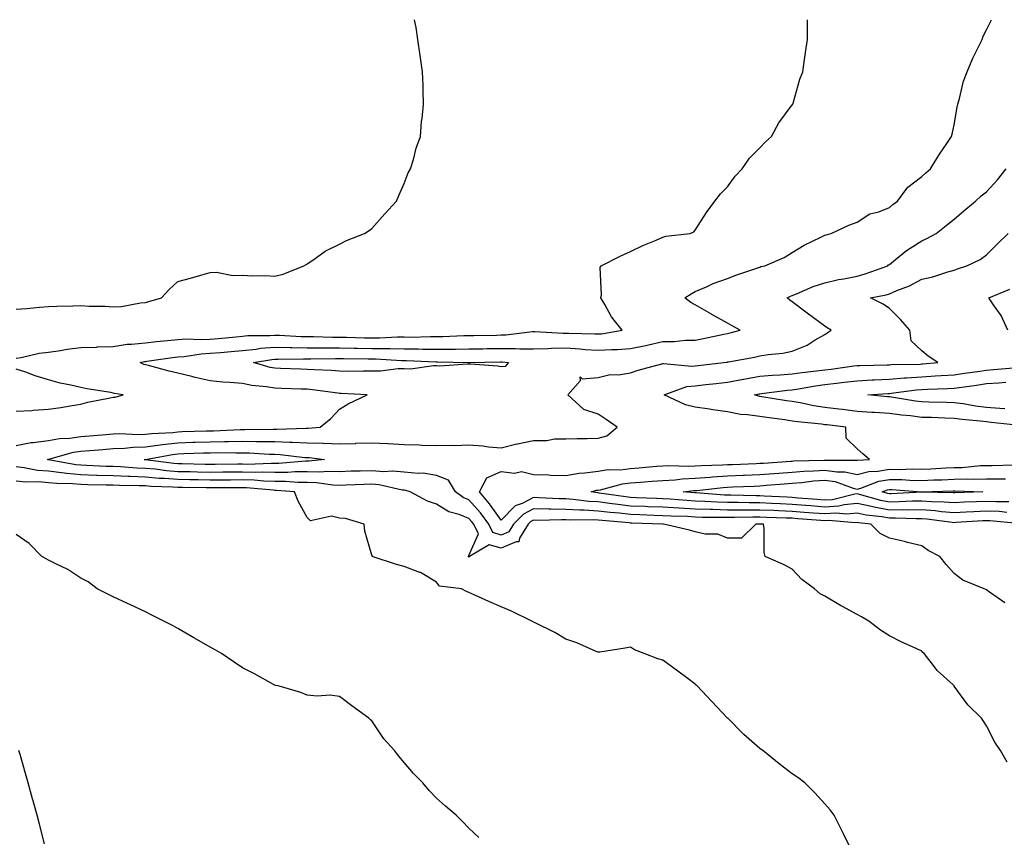
# Model space of a CAD drawing. Units: inches. Extents: x 862883 to 865523, y 7287338 to 7289978.
# Drawn here: x 865049 to 865354, y 7289725 to 7289978 of the extents above; entities that cross this region are included whole.
import ezdxf

# ---------------------------------------------------------------- set-up
doc = ezdxf.new("R2010")
doc.units = ezdxf.units.IN
doc.header["$MEASUREMENT"] = 0
doc.layers.add('Contour_86287287', color=7, linetype='Continuous', true_color=0x648549)

msp = doc.modelspace()

# ---------------------------------------------------------------- linework, layer by layer
at = {"layer": 'Contour_86287287'}
for points in [[(865048.05, 7289888.46, 3368), (865051.32, 7289888.65, 3368), (865055.25, 7289889.12, 3368), (865058.05, 7289889.3, 3368), (865060.6, 7289889.37, 3368), (865065.64, 7289889.52, 3368), (865068.05, 7289889.58, 3368), (865070.62, 7289889.35, 3368), (865075.56, 7289889.43, 3368), (865078.05, 7289889.16, 3368), (865080.64, 7289889.33, 3368), (865086.51, 7289890.38, 3368), (865088.05, 7289890.5, 3368), (865089.12, 7289890.86, 3368), (865093.05, 7289891.92, 3368), (865095.41, 7289894.56, 3368), (865098.05, 7289896.98, 3368), (865101.93, 7289898.04, 3368), (865105.13, 7289899, 3368), (865108.05, 7289899.85, 3368), (865110.06, 7289899.91, 3368), (865115.06, 7289898.92, 3368), (865118.05, 7289898.97, 3368), (865121.17, 7289898.8, 3368), (865125.04, 7289898.91, 3368), (865128.05, 7289898.72, 3368), (865130.64, 7289899.32, 3368), (865137.01, 7289901.92, 3368), (865137.7, 7289902.27, 3368), (865138.05, 7289902.49, 3368), (865139.77, 7289903.64, 3368), (865143.57, 7289906.4, 3368), (865148.05, 7289908.52, 3368), (865150.23, 7289909.73, 3368), (865155.73, 7289911.92, 3368), (865157.17, 7289912.8, 3368), (865158.05, 7289913.38, 3368), (865162.01, 7289917.96, 3368), (865165.68, 7289921.92, 3368), (865166.36, 7289923.61, 3368), (865168.05, 7289927.37, 3368), (865169.32, 7289930.65, 3368), (865170.01, 7289931.92, 3368), (865170.88, 7289934.75, 3368), (865171.71, 7289938.26, 3368), (865173.08, 7289941.92, 3368), (865173.43, 7289946.54, 3368), (865173.58, 7289947.45, 3368), (865174.02, 7289951.92, 3368), (865173.9, 7289956.07, 3368), (865173.91, 7289957.78, 3368), (865173.73, 7289961.92, 3368), (865173.02, 7289966.89, 3368), (865173, 7289966.97, 3368), (865172.3, 7289971.92, 3368), (865171.7, 7289975.57, 3368), (865171.25, 7289978, 3368)], [(865048.05, 7289873.29, 3367), (865049.64, 7289873.5, 3367), (865055.14, 7289874.83, 3367), (865058.05, 7289875.14, 3367), (865061.77, 7289875.64, 3367), (865063.86, 7289876.11, 3367), (865068.05, 7289876.56, 3367), (865072.89, 7289876.75, 3367), (865073.17, 7289876.8, 3367), (865078.05, 7289876.96, 3367), (865082.37, 7289877.6, 3367), (865083.72, 7289877.59, 3367), (865088.05, 7289878.08, 3367), (865091.48, 7289878.49, 3367), (865094.9, 7289878.77, 3367), (865098.05, 7289879.13, 3367), (865100.69, 7289879.28, 3367), (865105.2, 7289879.07, 3367), (865108.05, 7289879.21, 3367), (865110.54, 7289879.43, 3367), (865116.09, 7289879.96, 3367), (865118.05, 7289880.13, 3367), (865119.67, 7289880.3, 3367), (865126.48, 7289880.35, 3367), (865128.05, 7289880.47, 3367), (865129.53, 7289880.45, 3367), (865136.15, 7289880.02, 3367), (865138.05, 7289879.98, 3367), (865140.01, 7289879.97, 3367), (865145.93, 7289879.8, 3367), (865148.05, 7289879.79, 3367), (865150.21, 7289879.76, 3367), (865155.79, 7289879.65, 3367), (865158.05, 7289879.63, 3367), (865160.36, 7289879.62, 3367), (865166.01, 7289879.88, 3367), (865168.05, 7289879.87, 3367), (865170.12, 7289879.85, 3367), (865176.13, 7289880, 3367), (865178.05, 7289879.98, 3367), (865179.96, 7289880.01, 3367), (865186.45, 7289880.32, 3367), (865188.05, 7289880.34, 3367), (865189.61, 7289880.36, 3367), (865196.59, 7289880.46, 3367), (865198.05, 7289880.48, 3367), (865199.48, 7289880.49, 3367), (865207.68, 7289881.56, 3367), (865208.05, 7289881.56, 3367), (865208.41, 7289881.57, 3367), (865217.21, 7289881.08, 3367), (865218.05, 7289881.09, 3367), (865218.93, 7289881.04, 3367), (865227.01, 7289880.88, 3367), (865228.05, 7289880.81, 3367), (865229.1, 7289880.88, 3367), (865235.39, 7289881.92, 3367), (865232.19, 7289886.06, 3367), (865230.03, 7289889.94, 3367), (865228.83, 7289891.92, 3367), (865229.06, 7289892.93, 3367), (865228.64, 7289901.33, 3367), (865228.91, 7289901.92, 3367), (865235.01, 7289904.96, 3367), (865238.05, 7289906.31, 3367), (865241.81, 7289908.16, 3367), (865245.97, 7289909.84, 3367), (865248.05, 7289910.75, 3367), (865248.94, 7289911.02, 3367), (865256.44, 7289911.92, 3367), (865257.55, 7289912.43, 3367), (865258.05, 7289912.92, 3367), (865261.56, 7289918.41, 3367), (865264.11, 7289921.92, 3367), (865265.88, 7289924.09, 3367), (865268.05, 7289926.26, 3367), (865270.37, 7289929.61, 3367), (865272.53, 7289931.92, 3367), (865274.85, 7289935.12, 3367), (865278.05, 7289938.32, 3367), (865279.74, 7289940.23, 3367), (865281.64, 7289941.92, 3367), (865283.89, 7289946.08, 3367), (865288.05, 7289951.67, 3367), (865288.16, 7289951.81, 3367), (865288.24, 7289951.92, 3367), (865288.34, 7289952.2, 3367), (865290.38, 7289959.6, 3367), (865291.27, 7289961.92, 3367), (865291.83, 7289965.7, 3367), (865292.1, 7289967.87, 3367), (865292.71, 7289971.92, 3367), (865292.72, 7289976.59, 3367), (865292.7, 7289977.27, 3367), (865292.7, 7289978, 3367)], [(865048.05, 7289846.29, 3366), (865052.75, 7289847.21, 3366), (865053.33, 7289847.19, 3366), (865058.05, 7289847.83, 3366), (865061.51, 7289848.46, 3366), (865064.7, 7289848.57, 3366), (865068.05, 7289849.04, 3366), (865070.71, 7289849.26, 3366), (865075.82, 7289849.69, 3366), (865078.05, 7289849.88, 3366), (865080.02, 7289849.96, 3366), (865085.87, 7289849.74, 3366), (865088.05, 7289849.81, 3366), (865089.92, 7289850.05, 3366), (865096.5, 7289850.37, 3366), (865098.05, 7289850.54, 3366), (865099.39, 7289850.58, 3366), (865106.93, 7289850.8, 3366), (865108.05, 7289850.83, 3366), (865109.13, 7289850.85, 3366), (865117.32, 7289851.2, 3366), (865118.05, 7289851.21, 3366), (865118.78, 7289851.2, 3366), (865127.49, 7289851.36, 3366), (865128.05, 7289851.35, 3366), (865128.65, 7289851.32, 3366), (865137.77, 7289851.64, 3366), (865138.05, 7289851.63, 3366), (865138.35, 7289851.62, 3366), (865142.06, 7289851.92, 3366), (865145.35, 7289854.62, 3366), (865148.05, 7289857.57, 3366), (865150.75, 7289859.22, 3366), (865156.59, 7289861.92, 3366), (865148.55, 7289862.42, 3366), (865148.05, 7289862.43, 3366), (865147.49, 7289862.48, 3366), (865139.68, 7289863.55, 3366), (865138.05, 7289863.69, 3366), (865136.22, 7289863.76, 3366), (865130.11, 7289863.98, 3366), (865128.05, 7289864.05, 3366), (865125.49, 7289864.48, 3366), (865120.98, 7289864.85, 3366), (865118.05, 7289865.46, 3366), (865114.17, 7289865.81, 3366), (865112, 7289865.88, 3366), (865108.05, 7289866.28, 3366), (865103.43, 7289867.3, 3366), (865102.36, 7289867.61, 3366), (865098.05, 7289868.69, 3366), (865095.41, 7289869.28, 3366), (865088.95, 7289871.02, 3366), (865088.05, 7289871.24, 3366), (865087.52, 7289871.38, 3366), (865086.41, 7289871.92, 3366), (865087.71, 7289872.26, 3366), (865088.05, 7289872.3, 3366), (865088.49, 7289872.36, 3366), (865096.41, 7289873.56, 3366), (865098.05, 7289873.75, 3366), (865099.99, 7289873.86, 3366), (865105.28, 7289874.69, 3366), (865108.05, 7289874.82, 3366), (865111.24, 7289875.11, 3366), (865114.57, 7289875.4, 3366), (865118.05, 7289875.71, 3366), (865122.26, 7289876.13, 3366), (865123.61, 7289876.36, 3366), (865128.05, 7289876.73, 3366), (865132.75, 7289876.62, 3366), (865133.34, 7289876.63, 3366), (865138.05, 7289876.53, 3366), (865142.63, 7289876.5, 3366), (865143.45, 7289876.52, 3366), (865148.05, 7289876.5, 3366), (865152.56, 7289876.43, 3366), (865153.55, 7289876.42, 3366), (865158.05, 7289876.35, 3366), (865162.46, 7289876.33, 3366), (865163.71, 7289876.27, 3366), (865168.05, 7289876.24, 3366), (865172.33, 7289876.2, 3366), (865173.84, 7289876.13, 3366), (865178.05, 7289876.08, 3366), (865182.27, 7289876.14, 3366), (865183.86, 7289876.11, 3366), (865188.05, 7289876.18, 3366), (865192.37, 7289876.24, 3366), (865193.71, 7289876.26, 3366), (865198.05, 7289876.32, 3366), (865202.47, 7289876.34, 3366), (865203.79, 7289876.18, 3366), (865208.05, 7289876.21, 3366), (865212.42, 7289876.29, 3366), (865213.57, 7289876.39, 3366), (865218.05, 7289876.47, 3366), (865222.33, 7289876.2, 3366), (865223.95, 7289876.02, 3366), (865228.05, 7289875.74, 3366), (865232.13, 7289876, 3366), (865234.01, 7289875.95, 3366), (865238.05, 7289876.28, 3366), (865242.74, 7289877.23, 3366), (865243.58, 7289877.45, 3366), (865248.05, 7289878.44, 3366), (865251.5, 7289878.47, 3366), (865254.99, 7289878.85, 3366), (865258.05, 7289878.88, 3366), (865260.62, 7289879.35, 3366), (865266.88, 7289880.75, 3366), (865268.05, 7289880.98, 3366), (865268.83, 7289881.14, 3366), (865271.91, 7289881.92, 3366), (865269.46, 7289883.33, 3366), (865268.05, 7289884.11, 3366), (865263.12, 7289886.85, 3366), (865263.03, 7289886.9, 3366), (865258.05, 7289889.78, 3366), (865256.62, 7289890.48, 3366), (865254.83, 7289891.92, 3366), (865256.75, 7289893.22, 3366), (865258.05, 7289893.89, 3366), (865261.53, 7289895.4, 3366), (865263.57, 7289896.4, 3366), (865268.05, 7289897.98, 3366), (865270.9, 7289899.07, 3366), (865277.38, 7289901.26, 3366), (865278.05, 7289901.49, 3366), (865278.34, 7289901.63, 3366), (865279.51, 7289901.92, 3366), (865285.48, 7289904.49, 3366), (865288.05, 7289906.04, 3366), (865291.76, 7289908.21, 3366), (865296.86, 7289910.73, 3366), (865298.05, 7289911.34, 3366), (865298.49, 7289911.48, 3366), (865300.02, 7289911.92, 3366), (865305.54, 7289914.43, 3366), (865308.05, 7289915.37, 3366), (865312.02, 7289917.95, 3366), (865314.75, 7289918.62, 3366), (865318.05, 7289919.92, 3366), (865319.15, 7289920.82, 3366), (865320.52, 7289921.92, 3366), (865323.81, 7289926.16, 3366), (865328.05, 7289929.49, 3366), (865329.3, 7289930.67, 3366), (865330.82, 7289931.92, 3366), (865333.59, 7289936.38, 3366), (865335.83, 7289939.7, 3366), (865337.31, 7289941.92, 3366), (865337.42, 7289942.55, 3366), (865338.05, 7289945.51, 3366), (865339.03, 7289950.93, 3366), (865339.25, 7289951.92, 3366), (865339.75, 7289953.63, 3366), (865340.98, 7289958.99, 3366), (865342.07, 7289961.92, 3366), (865343.91, 7289966.05, 3366), (865345.52, 7289969.39, 3366), (865346.71, 7289971.92, 3366), (865347.08, 7289972.89, 3366), (865348.05, 7289974.9, 3366), (865349.61, 7289978, 3366)], [(865353.73, 7289797.6, 3365), (865349.05, 7289800.92, 3365), (865348.05, 7289801.63, 3365), (865347.85, 7289801.71, 3365), (865347.36, 7289801.92, 3365), (865340.81, 7289804.68, 3365), (865338.05, 7289806.72, 3365), (865335.65, 7289809.52, 3365), (865333.61, 7289811.92, 3365), (865330, 7289813.87, 3365), (865328.05, 7289815.27, 3365), (865323.63, 7289816.33, 3365), (865322.71, 7289816.58, 3365), (865318.05, 7289817.64, 3365), (865315.16, 7289819.03, 3365), (865312.3, 7289821.92, 3365), (865308.5, 7289822.37, 3365), (865308.05, 7289822.47, 3365), (865307.55, 7289822.42, 3365), (865299.22, 7289823.09, 3365), (865298.05, 7289823, 3365), (865296.87, 7289823.1, 3365), (865289.77, 7289823.64, 3365), (865288.05, 7289823.78, 3365), (865286.11, 7289823.86, 3365), (865280.18, 7289824.06, 3365), (865278.05, 7289824.15, 3365), (865275.82, 7289824.15, 3365), (865270.12, 7289823.99, 3365), (865268.05, 7289823.99, 3365), (865265.9, 7289824.07, 3365), (865260.21, 7289824.08, 3365), (865258.05, 7289824.17, 3365), (865255.68, 7289824.29, 3365), (865250.55, 7289824.42, 3365), (865248.05, 7289824.56, 3365), (865245.31, 7289824.66, 3365), (865240.95, 7289824.82, 3365), (865238.05, 7289824.93, 3365), (865234.65, 7289825.32, 3365), (865231.71, 7289825.58, 3365), (865228.05, 7289826.02, 3365), (865223.69, 7289826.28, 3365), (865222.39, 7289826.27, 3365), (865218.05, 7289826.55, 3365), (865213.35, 7289826.62, 3365), (865212.73, 7289826.61, 3365), (865208.05, 7289826.68, 3365), (865204.9, 7289825.07, 3365), (865201.83, 7289821.92, 3365), (865200.38, 7289819.6, 3365), (865198.05, 7289818.57, 3365), (865195.48, 7289819.35, 3365), (865194.2, 7289821.92, 3365), (865191.6, 7289825.47, 3365), (865188.05, 7289829.51, 3365), (865186.32, 7289830.19, 3365), (865183.87, 7289831.92, 3365), (865181.74, 7289835.61, 3365), (865178.05, 7289837.06, 3365), (865173.89, 7289837.76, 3365), (865172.36, 7289837.61, 3365), (865168.05, 7289838.07, 3365), (865164.53, 7289838.4, 3365), (865161.77, 7289838.2, 3365), (865158.05, 7289838.45, 3365), (865154.48, 7289838.35, 3365), (865151.67, 7289838.31, 3365), (865148.05, 7289838.19, 3365), (865144.43, 7289838.3, 3365), (865141.92, 7289838.05, 3365), (865138.05, 7289838.14, 3365), (865134.27, 7289838.14, 3365), (865132.03, 7289837.95, 3365), (865128.05, 7289837.95, 3365), (865124.18, 7289838.05, 3365), (865122, 7289837.97, 3365), (865118.05, 7289838.07, 3365), (865114.17, 7289838.04, 3365), (865111.96, 7289838.01, 3365), (865108.05, 7289837.97, 3365), (865104.18, 7289838.05, 3365), (865101.86, 7289838.11, 3365), (865098.05, 7289838.19, 3365), (865094.58, 7289838.45, 3365), (865091.04, 7289838.93, 3365), (865088.05, 7289839.19, 3365), (865085.42, 7289839.29, 3365), (865080.31, 7289839.66, 3365), (865078.05, 7289839.76, 3365), (865075.95, 7289839.82, 3365), (865069.83, 7289840.14, 3365), (865068.05, 7289840.2, 3365), (865066.47, 7289840.34, 3365), (865058.11, 7289841.85, 3365), (865058.05, 7289841.86, 3365), (865057.73, 7289841.92, 3365), (865057.97, 7289842, 3365), (865058.05, 7289842.02, 3365), (865058.16, 7289842.04, 3365), (865065.77, 7289844.2, 3365), (865068.05, 7289844.53, 3365), (865070.88, 7289844.75, 3365), (865074.9, 7289845.07, 3365), (865078.05, 7289845.33, 3365), (865081.6, 7289845.46, 3365), (865084.21, 7289845.76, 3365), (865088.05, 7289845.88, 3365), (865092.6, 7289846.47, 3365), (865093.35, 7289846.62, 3365), (865098.05, 7289847.14, 3365), (865102.68, 7289847.28, 3365), (865103.44, 7289847.31, 3365), (865108.05, 7289847.45, 3365), (865112.47, 7289847.5, 3365), (865113.68, 7289847.55, 3365), (865118.05, 7289847.6, 3365), (865122.43, 7289847.54, 3365), (865123.69, 7289847.56, 3365), (865128.05, 7289847.49, 3365), (865132.68, 7289847.29, 3365), (865133.45, 7289847.32, 3365), (865138.05, 7289847.1, 3365), (865142.99, 7289846.98, 3365), (865143.12, 7289846.99, 3365), (865148.05, 7289846.84, 3365), (865153.01, 7289846.96, 3365), (865153.1, 7289846.97, 3365), (865158.05, 7289847.1, 3365), (865163.01, 7289846.88, 3365), (865163.1, 7289846.87, 3365), (865168.05, 7289846.63, 3365), (865172.63, 7289846.5, 3365), (865173.57, 7289846.4, 3365), (865178.05, 7289846.26, 3365), (865182.53, 7289846.4, 3365), (865183.68, 7289846.29, 3365), (865188.05, 7289846.48, 3365), (865192.32, 7289846.2, 3365), (865194.08, 7289845.88, 3365), (865198.05, 7289845.56, 3365), (865202.9, 7289846.77, 3365), (865203.12, 7289846.84, 3365), (865208.05, 7289847.83, 3365), (865212.17, 7289847.8, 3365), (865214.53, 7289848.39, 3365), (865218.05, 7289848.37, 3365), (865221.53, 7289848.44, 3365), (865224.61, 7289848.47, 3365), (865228.05, 7289848.55, 3365), (865230.69, 7289849.28, 3365), (865233.85, 7289851.92, 3365), (865230.47, 7289854.34, 3365), (865228.05, 7289856, 3365), (865223.57, 7289857.45, 3365), (865218.68, 7289861.92, 3365), (865222.54, 7289866.41, 3365), (865222.42, 7289867.55, 3365), (865223.09, 7289866.97, 3365), (865228.05, 7289867.33, 3365), (865231.68, 7289868.29, 3365), (865234.27, 7289868.14, 3365), (865238.05, 7289868.73, 3365), (865240.42, 7289869.55, 3365), (865247.67, 7289871.55, 3365), (865248.05, 7289871.67, 3365), (865248.27, 7289871.7, 3365), (865256.98, 7289870.85, 3365), (865258.05, 7289870.96, 3365), (865258.91, 7289871.06, 3365), (865266.74, 7289871.92, 3365), (865267.88, 7289872.1, 3365), (865268.05, 7289872.13, 3365), (865268.31, 7289872.18, 3365), (865276.33, 7289873.64, 3365), (865278.05, 7289874.03, 3365), (865280.62, 7289874.49, 3365), (865285.13, 7289874.84, 3365), (865288.05, 7289875.51, 3365), (865292.61, 7289877.36, 3365), (865295.08, 7289878.95, 3365), (865298.05, 7289880.64, 3365), (865298.86, 7289881.11, 3365), (865300.04, 7289881.92, 3365), (865298.82, 7289882.69, 3365), (865298.05, 7289883.2, 3365), (865293.1, 7289886.97, 3365), (865292.69, 7289887.28, 3365), (865288.05, 7289890.75, 3365), (865287.33, 7289891.2, 3365), (865286.43, 7289891.92, 3365), (865287.48, 7289892.5, 3365), (865288.05, 7289892.69, 3365), (865289.31, 7289893.18, 3365), (865294.5, 7289895.47, 3365), (865298.05, 7289896.62, 3365), (865302.3, 7289897.67, 3365), (865304, 7289897.87, 3365), (865308.05, 7289898.68, 3365), (865310.62, 7289899.35, 3365), (865317.54, 7289901.92, 3365), (865317.82, 7289902.15, 3365), (865318.05, 7289902.29, 3365), (865319.97, 7289903.83, 3365), (865323.34, 7289906.63, 3365), (865328.05, 7289909.59, 3365), (865329.67, 7289910.3, 3365), (865332.55, 7289911.92, 3365), (865335.59, 7289914.38, 3365), (865338.05, 7289916.35, 3365), (865341.05, 7289918.91, 3365), (865344.66, 7289921.92, 3365), (865346.46, 7289923.51, 3365), (865348.05, 7289924.78, 3365), (865351.52, 7289928.44, 3365), (865354.2, 7289931.92, 3365)], [(865357.85, 7289822.13, 3364), (865349.12, 7289822.98, 3364), (865348.05, 7289823.03, 3364), (865346.98, 7289822.98, 3364), (865338.59, 7289822.46, 3364), (865338.05, 7289822.43, 3364), (865337.49, 7289822.48, 3364), (865329.66, 7289823.53, 3364), (865328.05, 7289823.65, 3364), (865326.35, 7289823.62, 3364), (865319.95, 7289823.82, 3364), (865318.05, 7289823.8, 3364), (865315.75, 7289824.22, 3364), (865310.93, 7289824.79, 3364), (865308.05, 7289825.42, 3364), (865304.87, 7289825.1, 3364), (865301.5, 7289825.38, 3364), (865298.05, 7289825.13, 3364), (865294.56, 7289825.41, 3364), (865291.75, 7289825.62, 3364), (865288.05, 7289825.92, 3364), (865283.87, 7289826.1, 3364), (865282.29, 7289826.16, 3364), (865278.05, 7289826.34, 3364), (865273.63, 7289826.34, 3364), (865272.44, 7289826.3, 3364), (865268.05, 7289826.3, 3364), (865263.5, 7289826.47, 3364), (865262.6, 7289826.47, 3364), (865258.05, 7289826.65, 3364), (865253.06, 7289826.91, 3364), (865253.04, 7289826.91, 3364), (865248.05, 7289827.19, 3364), (865243.5, 7289827.37, 3364), (865242.57, 7289827.41, 3364), (865238.05, 7289827.57, 3364), (865234.15, 7289828.02, 3364), (865231.57, 7289828.4, 3364), (865228.05, 7289828.83, 3364), (865225.13, 7289829, 3364), (865220.32, 7289829.64, 3364), (865218.05, 7289829.8, 3364), (865215.96, 7289829.83, 3364), (865209.81, 7289830.15, 3364), (865208.05, 7289830.18, 3364), (865204.51, 7289828.38, 3364), (865202.33, 7289827.64, 3364), (865198.05, 7289823.19, 3364), (865194.43, 7289828.3, 3364), (865191.29, 7289831.92, 3364), (865193.63, 7289836.34, 3364), (865198.05, 7289838.24, 3364), (865202.19, 7289837.78, 3364), (865204.36, 7289838.23, 3364), (865208.05, 7289837.36, 3364), (865212.74, 7289837.23, 3364), (865213.26, 7289837.13, 3364), (865218.05, 7289837.03, 3364), (865222.18, 7289837.79, 3364), (865223.94, 7289837.82, 3364), (865228.05, 7289838.38, 3364), (865231.12, 7289838.85, 3364), (865234.94, 7289838.81, 3364), (865238.05, 7289839.18, 3364), (865240.6, 7289839.37, 3364), (865246.01, 7289839.88, 3364), (865248.05, 7289840.05, 3364), (865249.83, 7289840.14, 3364), (865256.06, 7289839.93, 3364), (865258.05, 7289840.03, 3364), (865259.82, 7289840.15, 3364), (865266.42, 7289840.29, 3364), (865268.05, 7289840.4, 3364), (865269.52, 7289840.46, 3364), (865276.88, 7289840.75, 3364), (865278.05, 7289840.8, 3364), (865279.09, 7289840.88, 3364), (865287.58, 7289841.45, 3364), (865288.05, 7289841.49, 3364), (865288.45, 7289841.52, 3364), (865297.88, 7289841.74, 3364), (865298.05, 7289841.76, 3364), (865298.24, 7289841.73, 3364), (865307.9, 7289841.77, 3364), (865308.05, 7289841.74, 3364), (865308.19, 7289841.77, 3364), (865311.96, 7289841.92, 3364), (865309.87, 7289843.75, 3364), (865308.05, 7289845.25, 3364), (865304.73, 7289848.6, 3364), (865304.58, 7289851.92, 3364), (865298.78, 7289852.64, 3364), (865298.05, 7289852.74, 3364), (865297.09, 7289852.88, 3364), (865289.72, 7289853.59, 3364), (865288.05, 7289853.87, 3364), (865285.78, 7289854.2, 3364), (865280.94, 7289854.81, 3364), (865278.05, 7289855.23, 3364), (865274.15, 7289855.83, 3364), (865272.02, 7289855.89, 3364), (865268.05, 7289856.7, 3364), (865263.48, 7289857.35, 3364), (865262.49, 7289857.49, 3364), (865258.05, 7289858.11, 3364), (865255, 7289858.87, 3364), (865248.38, 7289861.92, 3364), (865255.45, 7289864.52, 3364), (865258.05, 7289864.8, 3364), (865261.28, 7289865.14, 3364), (865264.49, 7289865.47, 3364), (865268.05, 7289865.86, 3364), (865272.96, 7289866.83, 3364), (865273.1, 7289866.86, 3364), (865278.05, 7289867.72, 3364), (865281.9, 7289868.06, 3364), (865284.29, 7289868.15, 3364), (865288.05, 7289868.46, 3364), (865291.07, 7289868.9, 3364), (865295.48, 7289869.35, 3364), (865298.05, 7289869.7, 3364), (865300.03, 7289869.94, 3364), (865307.06, 7289870.92, 3364), (865308.05, 7289871.05, 3364), (865308.88, 7289871.09, 3364), (865317.36, 7289871.23, 3364), (865318.05, 7289871.26, 3364), (865318.66, 7289871.31, 3364), (865327.62, 7289871.49, 3364), (865328.05, 7289871.52, 3364), (865328.43, 7289871.54, 3364), (865332.99, 7289871.92, 3364), (865330.03, 7289873.89, 3364), (865328.05, 7289875.62, 3364), (865324.8, 7289878.67, 3364), (865324.36, 7289881.92, 3364), (865321.45, 7289885.32, 3364), (865318.05, 7289888.68, 3364), (865316.18, 7289890.05, 3364), (865312.18, 7289891.92, 3364), (865317.08, 7289892.89, 3364), (865318.05, 7289893.19, 3364), (865320.32, 7289894.19, 3364), (865324.25, 7289895.72, 3364), (865328.05, 7289897.72, 3364), (865331.47, 7289898.5, 3364), (865336.16, 7289900.03, 3364), (865338.05, 7289900.53, 3364), (865339.07, 7289900.89, 3364), (865342.05, 7289901.92, 3364), (865346.12, 7289903.85, 3364), (865348.05, 7289905.24, 3364), (865351.35, 7289908.62, 3364), (865354.82, 7289911.92, 3364)], [(865354.69, 7289881.92, 3363), (865352.66, 7289886.53, 3363), (865350.43, 7289889.54, 3363), (865348.83, 7289891.92, 3363), (865355.33, 7289894.63, 3363)], [(865357.4, 7289852.57, 3363), (865349.58, 7289853.44, 3363), (865348.05, 7289853.59, 3363), (865346.15, 7289853.82, 3363), (865340.48, 7289854.35, 3363), (865338.05, 7289854.67, 3363), (865335.2, 7289854.77, 3363), (865331.04, 7289854.91, 3363), (865328.05, 7289855.01, 3363), (865324.54, 7289855.44, 3363), (865321.8, 7289855.67, 3363), (865318.05, 7289856.17, 3363), (865313.49, 7289856.48, 3363), (865312.66, 7289856.53, 3363), (865308.05, 7289856.85, 3363), (865303.54, 7289857.41, 3363), (865302.43, 7289857.55, 3363), (865298.05, 7289858.08, 3363), (865294.71, 7289858.58, 3363), (865290.48, 7289859.5, 3363), (865288.05, 7289859.9, 3363), (865286.28, 7289860.15, 3363), (865278.59, 7289861.38, 3363), (865278.05, 7289861.46, 3363), (865277.65, 7289861.52, 3363), (865276.37, 7289861.92, 3363), (865277.71, 7289862.26, 3363), (865278.05, 7289862.32, 3363), (865278.49, 7289862.36, 3363), (865286.53, 7289863.44, 3363), (865288.05, 7289863.56, 3363), (865289.98, 7289863.84, 3363), (865295.19, 7289864.78, 3363), (865298.05, 7289865.17, 3363), (865301.75, 7289865.62, 3363), (865304.11, 7289865.87, 3363), (865308.05, 7289866.35, 3363), (865312.71, 7289866.58, 3363), (865313.34, 7289866.63, 3363), (865318.05, 7289866.83, 3363), (865322.74, 7289867.23, 3363), (865323.37, 7289867.24, 3363), (865328.05, 7289867.58, 3363), (865332.17, 7289867.8, 3363), (865334.09, 7289867.96, 3363), (865338.05, 7289868.18, 3363), (865341.32, 7289868.65, 3363), (865345.34, 7289869.21, 3363), (865348.05, 7289869.61, 3363), (865350.21, 7289869.76, 3363), (865356.41, 7289870.28, 3363)], [(865048.05, 7289856.87, 3367), (865052.87, 7289857.11, 3367), (865053.32, 7289857.19, 3367), (865058.05, 7289857.5, 3367), (865061.89, 7289858.08, 3367), (865064.73, 7289858.6, 3367), (865068.05, 7289859.13, 3367), (865070.22, 7289859.74, 3367), (865077.14, 7289861.01, 3367), (865078.05, 7289861.24, 3367), (865078.71, 7289861.26, 3367), (865081.17, 7289861.92, 3367), (865078.47, 7289862.34, 3367), (865078.05, 7289862.5, 3367), (865077.32, 7289862.65, 3367), (865069.92, 7289863.79, 3367), (865068.05, 7289864.24, 3367), (865064.98, 7289865, 3367), (865061.68, 7289865.55, 3367), (865058.05, 7289866.64, 3367), (865053.97, 7289867.84, 3367), (865051.04, 7289868.93, 3367), (865048.05, 7289869.93, 3367)], [(865353.73, 7289857.6, 3362), (865352.26, 7289857.71, 3362), (865348.05, 7289858.09, 3362), (865344.65, 7289858.51, 3362), (865340.83, 7289859.14, 3362), (865338.05, 7289859.51, 3362), (865335.71, 7289859.59, 3362), (865330.24, 7289859.73, 3362), (865328.05, 7289859.8, 3362), (865326.16, 7289860.03, 3362), (865318.71, 7289861.26, 3362), (865318.05, 7289861.34, 3362), (865317.51, 7289861.38, 3362), (865311.36, 7289861.92, 3362), (865317.58, 7289862.39, 3362), (865318.05, 7289862.41, 3362), (865318.59, 7289862.46, 3362), (865326.43, 7289863.54, 3362), (865328.05, 7289863.66, 3362), (865329.88, 7289863.76, 3362), (865336.07, 7289863.89, 3362), (865338.05, 7289864, 3362), (865340.48, 7289864.35, 3362), (865344.96, 7289865.01, 3362), (865348.05, 7289865.45, 3362), (865351.86, 7289865.73, 3362), (865354.09, 7289865.88, 3362)], [(865354.48, 7289748.35, 3366), (865352.45, 7289751.92, 3366), (865350.7, 7289754.58, 3366), (865348.05, 7289759.63, 3366), (865347.15, 7289761.02, 3366), (865346.55, 7289761.92, 3366), (865342.27, 7289766.14, 3366), (865338.13, 7289771.84, 3366), (865338.07, 7289771.92, 3366), (865338.05, 7289771.94, 3366), (865337.74, 7289772.23, 3366), (865332.86, 7289776.73, 3366), (865331.73, 7289778.24, 3366), (865328.84, 7289781.92, 3366), (865328.44, 7289782.31, 3366), (865328.05, 7289782.68, 3366), (865326.59, 7289783.38, 3366), (865321.72, 7289785.59, 3366), (865318.05, 7289787.48, 3366), (865315.3, 7289789.17, 3366), (865311.74, 7289791.92, 3366), (865309.42, 7289793.29, 3366), (865308.05, 7289794.06, 3366), (865303.32, 7289796.65, 3366), (865302.97, 7289796.84, 3366), (865298.05, 7289799.67, 3366), (865296.61, 7289800.47, 3366), (865294.88, 7289801.92, 3366), (865290.97, 7289804.84, 3366), (865288.05, 7289808.03, 3366), (865285.51, 7289809.38, 3366), (865279.68, 7289811.92, 3366), (865279.37, 7289813.24, 3366), (865279.3, 7289820.67, 3366), (865279.09, 7289821.92, 3366), (865278.08, 7289821.95, 3366), (865278.05, 7289821.96, 3366), (865278.02, 7289821.96, 3366), (865276.72, 7289821.92, 3366), (865272.32, 7289817.64, 3366), (865268.05, 7289817.68, 3366), (865264.97, 7289818.84, 3366), (865261.06, 7289818.91, 3366), (865258.05, 7289819.58, 3366), (865256.21, 7289820.07, 3366), (865248.25, 7289821.92, 3366), (865248.05, 7289821.92, 3366), (865248.05, 7289821.93, 3366), (865238.4, 7289822.27, 3366), (865238.05, 7289822.28, 3366), (865237.64, 7289822.33, 3366), (865229.21, 7289823.08, 3366), (865228.05, 7289823.22, 3366), (865226.67, 7289823.3, 3366), (865219.35, 7289823.22, 3366), (865218.05, 7289823.31, 3366), (865216.65, 7289823.33, 3366), (865209.28, 7289823.15, 3366), (865208.05, 7289823.17, 3366), (865207.22, 7289822.75, 3366), (865206.42, 7289821.92, 3366), (865203.73, 7289817.6, 3366), (865203.47, 7289816.5, 3366), (865202.64, 7289816.51, 3366), (865198.05, 7289814.5, 3366), (865194.35, 7289815.62, 3366), (865188.25, 7289811.92, 3366), (865188.15, 7289811.82, 3366), (865188.05, 7289811.79, 3366), (865187.96, 7289811.83, 3366), (865187.89, 7289811.92, 3366), (865187.91, 7289812.06, 3366), (865188.05, 7289812.31, 3366), (865190.99, 7289818.98, 3366), (865189.53, 7289821.92, 3366), (865188.9, 7289822.77, 3366), (865188.05, 7289823.75, 3366), (865185.03, 7289824.94, 3366), (865181.89, 7289825.76, 3366), (865178.05, 7289828.13, 3366), (865175.25, 7289829.12, 3366), (865169.93, 7289831.92, 3366), (865168.54, 7289832.41, 3366), (865168.05, 7289832.47, 3366), (865167.45, 7289832.52, 3366), (865160.3, 7289834.17, 3366), (865158.05, 7289834.32, 3366), (865155.72, 7289834.25, 3366), (865150.12, 7289833.99, 3366), (865148.05, 7289833.92, 3366), (865145.98, 7289833.99, 3366), (865140.9, 7289834.77, 3366), (865138.05, 7289834.84, 3366), (865135.13, 7289834.84, 3366), (865131.31, 7289835.18, 3366), (865128.05, 7289835.18, 3366), (865124.69, 7289835.28, 3366), (865121.68, 7289835.55, 3366), (865118.05, 7289835.64, 3366), (865114.36, 7289835.61, 3366), (865111.73, 7289835.6, 3366), (865108.05, 7289835.57, 3366), (865104.33, 7289835.64, 3366), (865101.81, 7289835.68, 3366), (865098.05, 7289835.76, 3366), (865093.89, 7289836.08, 3366), (865092.25, 7289836.12, 3366), (865088.05, 7289836.48, 3366), (865083.3, 7289836.68, 3366), (865082.81, 7289836.68, 3366), (865078.05, 7289836.88, 3366), (865073.16, 7289837.04, 3366), (865072.92, 7289837.05, 3366), (865068.05, 7289837.2, 3366), (865063.72, 7289837.59, 3366), (865062.08, 7289837.89, 3366), (865058.05, 7289838.32, 3366), (865054.72, 7289838.59, 3366), (865050.55, 7289839.42, 3366), (865048.05, 7289839.67, 3366)], [(865354.37, 7289825.6, 3363), (865351.97, 7289825.84, 3363), (865348.05, 7289826.01, 3363), (865344.14, 7289825.83, 3363), (865341.81, 7289825.68, 3363), (865338.05, 7289825.5, 3363), (865334.15, 7289825.83, 3363), (865332.21, 7289826.08, 3363), (865328.05, 7289826.38, 3363), (865323.64, 7289826.32, 3363), (865322.49, 7289826.36, 3363), (865318.05, 7289826.31, 3363), (865313.31, 7289827.18, 3363), (865312.58, 7289827.39, 3363), (865308.05, 7289828.37, 3363), (865304.11, 7289827.97, 3363), (865302.41, 7289827.55, 3363), (865298.05, 7289827.25, 3363), (865293.73, 7289827.59, 3363), (865292.24, 7289827.73, 3363), (865288.05, 7289828.07, 3363), (865284.36, 7289828.23, 3363), (865281.59, 7289828.38, 3363), (865278.05, 7289828.53, 3363), (865274.66, 7289828.53, 3363), (865271.35, 7289828.62, 3363), (865268.05, 7289828.62, 3363), (865264.86, 7289828.74, 3363), (865260.95, 7289829.02, 3363), (865258.05, 7289829.13, 3363), (865255.4, 7289829.27, 3363), (865250.26, 7289829.7, 3363), (865248.05, 7289829.83, 3363), (865246.04, 7289829.91, 3363), (865239.82, 7289830.15, 3363), (865238.05, 7289830.22, 3363), (865236.53, 7289830.4, 3363), (865228.37, 7289831.6, 3363), (865228.05, 7289831.64, 3363), (865227.79, 7289831.66, 3363), (865225.82, 7289831.92, 3363), (865227.53, 7289832.44, 3363), (865228.05, 7289832.51, 3363), (865228.74, 7289832.61, 3363), (865235.51, 7289834.46, 3363), (865238.05, 7289834.75, 3363), (865241.13, 7289835, 3363), (865244.73, 7289835.24, 3363), (865248.05, 7289835.51, 3363), (865251.86, 7289835.73, 3363), (865253.96, 7289836.01, 3363), (865258.05, 7289836.21, 3363), (865262.66, 7289836.53, 3363), (865263.36, 7289836.61, 3363), (865268.05, 7289836.9, 3363), (865272.87, 7289837.1, 3363), (865273.24, 7289837.12, 3363), (865278.05, 7289837.31, 3363), (865282.33, 7289837.64, 3363), (865283.87, 7289837.74, 3363), (865288.05, 7289838.06, 3363), (865291.61, 7289838.36, 3363), (865294.56, 7289838.42, 3363), (865298.05, 7289838.69, 3363), (865301.86, 7289838.11, 3363), (865304.25, 7289838.12, 3363), (865308.05, 7289837.29, 3363), (865311.75, 7289838.22, 3363), (865314.45, 7289838.33, 3363), (865318.05, 7289838.96, 3363), (865321.06, 7289838.91, 3363), (865325.18, 7289839.05, 3363), (865328.05, 7289838.99, 3363), (865330.87, 7289839.1, 3363), (865335.49, 7289839.36, 3363), (865338.05, 7289839.46, 3363), (865340.44, 7289839.53, 3363), (865346.2, 7289840.07, 3363), (865348.05, 7289840.13, 3363), (865349.82, 7289840.14, 3363), (865356.49, 7289840.36, 3363)], [(865305.96, 7289721.92, 3367), (865303.98, 7289725.99, 3367), (865303.39, 7289727.25, 3367), (865300.95, 7289731.92, 3367), (865299.7, 7289733.57, 3367), (865298.05, 7289735.42, 3367), (865294.96, 7289738.83, 3367), (865291.9, 7289741.92, 3367), (865289.72, 7289743.59, 3367), (865288.05, 7289744.76, 3367), (865284, 7289747.87, 3367), (865278.91, 7289751.92, 3367), (865278.41, 7289752.28, 3367), (865278.05, 7289752.55, 3367), (865273.08, 7289756.95, 3367), (865268.11, 7289761.92, 3367), (865268.05, 7289761.98, 3367), (865263.2, 7289767.07, 3367), (865258.66, 7289771.92, 3367), (865258.34, 7289772.21, 3367), (865258.05, 7289772.46, 3367), (865255.87, 7289774.1, 3367), (865252.65, 7289776.52, 3367), (865248.05, 7289779.88, 3367), (865246.44, 7289780.31, 3367), (865242.28, 7289781.92, 3367), (865239.22, 7289783.09, 3367), (865238.05, 7289783.95, 3367), (865236.39, 7289783.57, 3367), (865228.56, 7289782.43, 3367), (865228.05, 7289782.33, 3367), (865227.38, 7289782.59, 3367), (865221.38, 7289785.25, 3367), (865218.05, 7289786.35, 3367), (865214.61, 7289788.47, 3367), (865208.56, 7289791.41, 3367), (865208.05, 7289791.68, 3367), (865207.89, 7289791.76, 3367), (865207.55, 7289791.92, 3367), (865201.19, 7289795.06, 3367), (865198.05, 7289796.45, 3367), (865194.2, 7289798.07, 3367), (865189.93, 7289800.04, 3367), (865188.05, 7289800.88, 3367), (865187.31, 7289801.18, 3367), (865185.79, 7289801.92, 3367), (865178.92, 7289802.79, 3367), (865178.05, 7289804.07, 3367), (865173.13, 7289807.01, 3367), (865172.92, 7289807.06, 3367), (865168.05, 7289808.88, 3367), (865165.66, 7289809.53, 3367), (865158.17, 7289811.92, 3367), (865158.2, 7289812.07, 3367), (865158.05, 7289812.35, 3367), (865155.89, 7289819.76, 3367), (865155.7, 7289821.92, 3367), (865149.87, 7289823.75, 3367), (865148.05, 7289823.81, 3367), (865145.54, 7289824.44, 3367), (865139.08, 7289822.95, 3367), (865138.05, 7289824.07, 3367), (865135.26, 7289829.13, 3367), (865134.18, 7289831.92, 3367), (865128.56, 7289832.43, 3367), (865128.05, 7289832.43, 3367), (865127.53, 7289832.44, 3367), (865119.31, 7289833.18, 3367), (865118.05, 7289833.21, 3367), (865116.77, 7289833.2, 3367), (865109.3, 7289833.17, 3367), (865108.05, 7289833.16, 3367), (865106.79, 7289833.18, 3367), (865099.43, 7289833.3, 3367), (865098.05, 7289833.33, 3367), (865096.53, 7289833.44, 3367), (865089.76, 7289833.63, 3367), (865088.05, 7289833.78, 3367), (865086.12, 7289833.85, 3367), (865080.04, 7289833.91, 3367), (865078.05, 7289834, 3367), (865075.9, 7289834.07, 3367), (865070.27, 7289834.15, 3367), (865068.05, 7289834.21, 3367), (865065.53, 7289834.44, 3367), (865060.62, 7289834.5, 3367), (865058.05, 7289834.76, 3367), (865054.95, 7289835.02, 3367), (865051.07, 7289834.95, 3367), (865048.05, 7289835.25, 3367)], [(865355.01, 7289828.88, 3362), (865351.12, 7289828.84, 3362), (865348.05, 7289828.98, 3362), (865344.97, 7289828.83, 3362), (865341.24, 7289828.73, 3362), (865338.05, 7289828.57, 3362), (865334.96, 7289828.82, 3362), (865331.06, 7289828.9, 3362), (865328.05, 7289829.13, 3362), (865325.22, 7289829.09, 3362), (865321.11, 7289828.86, 3362), (865318.05, 7289828.82, 3362), (865315.43, 7289829.3, 3362), (865308.83, 7289831.15, 3362), (865308.05, 7289831.31, 3362), (865307.38, 7289831.25, 3362), (865300.43, 7289829.54, 3362), (865298.05, 7289829.37, 3362), (865295.69, 7289829.56, 3362), (865289.9, 7289830.06, 3362), (865288.05, 7289830.22, 3362), (865286.42, 7289830.29, 3362), (865279.3, 7289830.67, 3362), (865278.05, 7289830.73, 3362), (865276.86, 7289830.73, 3362), (865269.04, 7289830.93, 3362), (865268.05, 7289830.93, 3362), (865267.09, 7289830.96, 3362), (865258.37, 7289831.61, 3362), (865258.05, 7289831.62, 3362), (865257.76, 7289831.63, 3362), (865254.34, 7289831.92, 3362), (865257.6, 7289832.37, 3362), (865258.05, 7289832.39, 3362), (865258.55, 7289832.42, 3362), (865266.64, 7289833.33, 3362), (865268.05, 7289833.41, 3362), (865269.61, 7289833.47, 3362), (865276.23, 7289833.75, 3362), (865278.05, 7289833.81, 3362), (865280.11, 7289833.98, 3362), (865285.53, 7289834.44, 3362), (865288.05, 7289834.63, 3362), (865291.01, 7289834.88, 3362), (865294.61, 7289835.36, 3362), (865298.05, 7289835.61, 3362), (865301.26, 7289835.13, 3362), (865306.87, 7289833.09, 3362), (865308.05, 7289832.84, 3362), (865309.28, 7289833.15, 3362), (865314.75, 7289835.22, 3362), (865318.05, 7289835.81, 3362), (865321.87, 7289835.74, 3362), (865324.41, 7289835.56, 3362), (865328.05, 7289835.49, 3362), (865331.77, 7289835.64, 3362), (865334.27, 7289835.7, 3362), (865338.05, 7289835.86, 3362), (865342.09, 7289835.96, 3362), (865344.09, 7289835.88, 3362), (865348.05, 7289836, 3362), (865352.18, 7289836.04, 3362), (865353.94, 7289836.02, 3362)], [(865191.14, 7289725.01, 3368), (865188.05, 7289727.98, 3368), (865186.09, 7289729.97, 3368), (865184.08, 7289731.92, 3368), (865180.84, 7289734.71, 3368), (865178.05, 7289737.18, 3368), (865175.76, 7289739.63, 3368), (865173.81, 7289741.92, 3368), (865170.93, 7289744.8, 3368), (865168.05, 7289748.25, 3368), (865166.34, 7289750.21, 3368), (865165.03, 7289751.92, 3368), (865161.72, 7289755.59, 3368), (865158.05, 7289761.1, 3368), (865157.62, 7289761.49, 3368), (865157.14, 7289761.92, 3368), (865151.9, 7289765.78, 3368), (865148.05, 7289768.68, 3368), (865145.19, 7289769.06, 3368), (865141.15, 7289768.81, 3368), (865138.05, 7289769.13, 3368), (865136.07, 7289769.94, 3368), (865129.12, 7289771.92, 3368), (865128.23, 7289772.1, 3368), (865128.05, 7289772.13, 3368), (865127.59, 7289772.38, 3368), (865121.76, 7289775.63, 3368), (865118.05, 7289777.56, 3368), (865115.45, 7289779.32, 3368), (865111.52, 7289781.92, 3368), (865109.36, 7289783.23, 3368), (865108.05, 7289783.94, 3368), (865103.26, 7289786.71, 3368), (865103, 7289786.86, 3368), (865098.05, 7289789.69, 3368), (865096.62, 7289790.48, 3368), (865093.69, 7289791.92, 3368), (865089.99, 7289793.86, 3368), (865088.05, 7289794.82, 3368), (865083.25, 7289797.12, 3368), (865082.53, 7289797.44, 3368), (865078.05, 7289799.5, 3368), (865076.44, 7289800.32, 3368), (865073.08, 7289801.92, 3368), (865070.3, 7289804.17, 3368), (865068.05, 7289805.27, 3368), (865064.05, 7289807.93, 3368), (865060.32, 7289809.65, 3368), (865058.05, 7289810.84, 3368), (865057.32, 7289811.2, 3368), (865056, 7289811.92, 3368), (865052.11, 7289815.98, 3368), (865048.05, 7289818.73, 3368)], [(865056.83, 7289723.14, 3369), (865055.26, 7289729.13, 3369), (865054.53, 7289731.92, 3369), (865053.26, 7289736.71, 3369), (865053.17, 7289737.04, 3369), (865051.8, 7289741.92, 3369), (865050.95, 7289744.82, 3369), (865049.29, 7289750.68, 3369), (865048.94, 7289751.92, 3369)]]:
    msp.add_polyline3d(points, dxfattribs=at)
for points in [[(865198.05, 7289870.58, 3365), (865196.97, 7289870.84, 3365), (865188.56, 7289871.41, 3365), (865188.05, 7289871.5, 3365), (865187.63, 7289871.5, 3365), (865179.08, 7289870.88, 3365), (865178.05, 7289870.89, 3365), (865177.1, 7289870.97, 3365), (865170.04, 7289869.94, 3365), (865168.05, 7289870.05, 3365), (865166.17, 7289870.05, 3365), (865160.7, 7289869.27, 3365), (865158.05, 7289869.27, 3365), (865155.45, 7289869.32, 3365), (865150.77, 7289869.21, 3365), (865148.05, 7289869.25, 3365), (865145.61, 7289869.48, 3365), (865140.3, 7289869.66, 3365), (865138.05, 7289869.85, 3365), (865136.05, 7289869.92, 3365), (865129.85, 7289870.12, 3365), (865128.05, 7289870.18, 3365), (865126.56, 7289870.44, 3365), (865121.41, 7289871.92, 3365), (865127.07, 7289872.9, 3365), (865128.05, 7289872.98, 3365), (865129.09, 7289872.96, 3365), (865136.87, 7289873.1, 3365), (865138.05, 7289873.07, 3365), (865139.2, 7289873.07, 3365), (865146.76, 7289873.21, 3365), (865148.05, 7289873.21, 3365), (865149.32, 7289873.19, 3365), (865156.87, 7289873.1, 3365), (865158.05, 7289873.08, 3365), (865159.21, 7289873.08, 3365), (865167.36, 7289872.61, 3365), (865168.05, 7289872.6, 3365), (865168.73, 7289872.6, 3365), (865177.79, 7289872.18, 3365), (865178.32, 7289872.18, 3365), (865187.95, 7289872.02, 3365), (865188.15, 7289872.02, 3365), (865197.82, 7289872.15, 3365), (865198.29, 7289872.15, 3365), (865200.28, 7289871.92, 3365), (865199.26, 7289870.71, 3365)], [(865138.05, 7289841.45, 3364), (865137.58, 7289841.45, 3364), (865129.27, 7289840.7, 3364), (865128.05, 7289840.7, 3364), (865126.87, 7289840.74, 3364), (865119.5, 7289840.47, 3364), (865118.05, 7289840.5, 3364), (865116.62, 7289840.49, 3364), (865109.57, 7289840.41, 3364), (865108.05, 7289840.39, 3364), (865106.55, 7289840.42, 3364), (865099.38, 7289840.59, 3364), (865098.05, 7289840.62, 3364), (865096.84, 7289840.71, 3364), (865088.08, 7289841.89, 3364), (865088.02, 7289841.89, 3364), (865087.67, 7289841.92, 3364), (865088.01, 7289841.96, 3364), (865088.05, 7289841.96, 3364), (865088.09, 7289841.97, 3364), (865096.41, 7289843.56, 3364), (865098.05, 7289843.75, 3364), (865099.93, 7289843.8, 3364), (865105.97, 7289844, 3364), (865108.05, 7289844.07, 3364), (865110.22, 7289844.1, 3364), (865115.99, 7289843.98, 3364), (865118.05, 7289844.01, 3364), (865120.11, 7289843.98, 3364), (865126.32, 7289843.65, 3364), (865128.05, 7289843.62, 3364), (865129.69, 7289843.55, 3364), (865137.37, 7289842.6, 3364), (865138.05, 7289842.56, 3364), (865138.68, 7289842.55, 3364), (865143.41, 7289841.92, 3364), (865138.54, 7289841.43, 3364)], [(865338.05, 7289831.65, 3361), (865337.8, 7289831.67, 3361), (865328.11, 7289831.86, 3361), (865328.05, 7289831.87, 3361), (865328, 7289831.86, 3361), (865318.63, 7289831.34, 3361), (865318.05, 7289831.33, 3361), (865317.56, 7289831.42, 3361), (865315.78, 7289831.92, 3361), (865317.43, 7289832.55, 3361), (865318.05, 7289832.65, 3361), (865318.77, 7289832.64, 3361), (865327.98, 7289831.99, 3361), (865328.12, 7289831.99, 3361), (865337.74, 7289832.23, 3361), (865338.05, 7289832.24, 3361), (865338.38, 7289832.25, 3361), (865346.96, 7289831.92, 3361), (865338.31, 7289831.66, 3361)]]:
    msp.add_polyline3d(points, close=True, dxfattribs=at)

doc.saveas('drawing.dxf')
